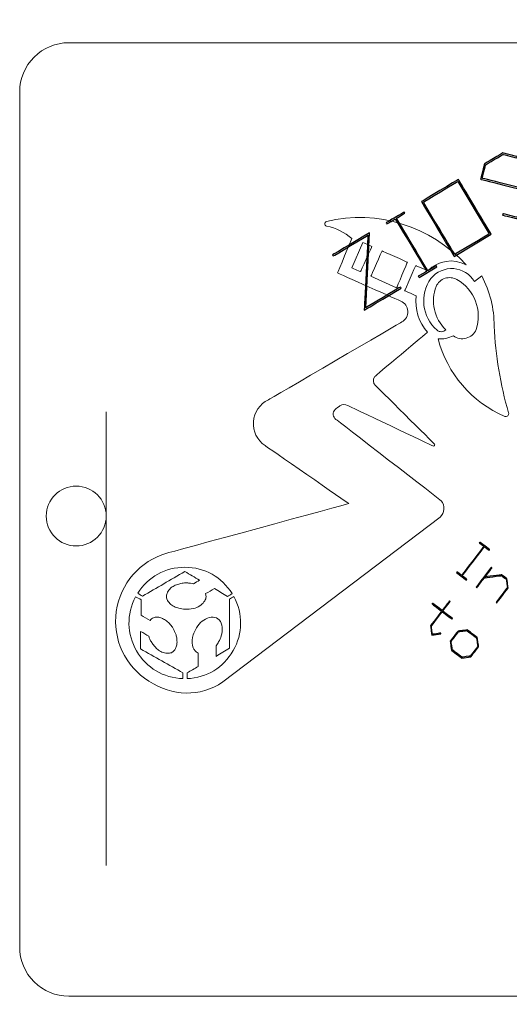
# Model space of a CAD drawing. Units: millimetres. Extents: x -219 to 263, y -207 to 96.
# Drawn here: x -219 to -120, y -104 to 96 of the extents above; entities that cross this region are included whole.
import ezdxf

# ---------------------------------------------------------------- set-up
doc = ezdxf.new("R2010")
doc.units = ezdxf.units.MM
doc.header["$MEASUREMENT"] = 0
doc.layers.add('Cut', color=7, linetype='Continuous')

msp = doc.modelspace()

# ---------------------------------------------------------------- linework, layer by layer
at = {"layer": 'Cut', "color": 1, "lineweight": 9}
for points, knots in [([(-201.771, -4.9883), (-201.771, -1.6194), (-204.502, 1.1117), (-207.871, 1.1117), (-207.871, 1.1117), (-211.2399, 1.1117), (-213.971, -1.6194), (-213.971, -4.9883), (-213.971, -4.9883), (-213.971, -8.3573), (-211.2399, -11.0883), (-207.871, -11.0883), (-207.871, -11.0883), (-204.5021, -11.0884), (-201.771, -8.3573), (-201.771, -4.9884), (-201.771, 96.0786), (-201.771, -207.1223), (-201.771, -4.9883)], [0, 0, 0, 0, 0.2, 0.2, 0.2, 0.20000001, 0.4, 0.4, 0.4, 0.40000001, 0.6, 0.6, 0.6, 0.60000001, 1, 1, 1, 1.0001, 1.0001, 1.0001, 1.0001]), ([(253.1424, 91.3885), (253.1424, 91.3885), (-209.3704, 91.3885), (-209.3704, 91.3885), (-209.3704, 91.3885), (-212.0242, 91.3868), (-214.5687, 90.331), (-216.4441, 88.4533), (-216.4441, 88.4533), (-218.3194, 86.5755), (-219.3721, 84.0424), (-219.3704, 81.3885), (-219.3704, 81.3885), (-219.3704, 81.3885), (-219.3704, -92.7686), (-219.3704, -92.7686), (-219.3704, -92.7686), (-219.3687, -95.4224), (-218.3129, -97.9669), (-216.4351, -99.8423), (-216.4351, -99.8423), (-214.5574, -101.7176), (-212.0242, -102.7702), (-209.3704, -102.7686), (-209.3704, -102.7686), (-209.3704, -102.7686), (253.1424, -102.7686), (253.1424, -102.7686), (253.1424, -102.7686), (255.7963, -102.7669), (258.3408, -101.7111), (260.2161, -99.8333), (260.2161, -99.8333), (262.0915, -97.9556), (263.1441, -95.4224), (263.1424, -92.7686), (263.1424, -92.7686), (263.1424, -92.7686), (263.1424, 81.3885), (263.1424, 81.3885), (263.1424, 81.3885), (263.1408, 84.0424), (262.0849, 86.5868), (260.2072, 88.4622), (260.2072, 88.4622), (258.3295, 90.3376), (255.7963, 91.3902), (253.1424, 91.3885)], [0, 0, 0, 0, 0.07692308, 0.07692308, 0.07692308, 0.07692309, 0.15384615, 0.15384615, 0.15384615, 0.15384616, 0.23076923, 0.23076923, 0.23076923, 0.23076924, 0.30769231, 0.30769231, 0.30769231, 0.30769232, 0.38461538, 0.38461538, 0.38461538, 0.38461539, 0.46153846, 0.46153846, 0.46153846, 0.46153847, 0.53846154, 0.53846154, 0.53846154, 0.53846155, 0.61538462, 0.61538462, 0.61538462, 0.61538463, 0.69230769, 0.69230769, 0.69230769, 0.6923077, 0.76923077, 0.76923077, 0.76923077, 0.76923078, 0.84615385, 0.84615385, 0.84615385, 0.84615386, 1, 1, 1, 1]), ([(-178.0393, -38.7726), (-178.0393, -38.7726), (-133.809, -5.2264), (-133.809, -5.2264), (-133.809, -5.2264), (-132.844, -4.3473), (-132.7443, -2.8649), (-133.5855, -1.8667), (-133.5855, -1.8667), (-133.5855, -1.8667), (-154.9854, 14.6947), (-154.9854, 14.6947), (-154.9854, 14.6947), (-155.2996, 14.9167), (-155.5018, 15.2642), (-155.5397, 15.647), (-155.5397, 15.647), (-155.5777, 16.0298), (-155.4459, 16.4118), (-155.1814, 16.6911), (-155.1814, 16.6911), (-155.1814, 16.6911), (-154.198, 17.465), (-154.198, 17.465), (-154.198, 17.465), (-153.7156, 17.754), (-153.1202, 17.7829), (-152.6119, 17.5424), (-152.6119, 17.5424), (-152.6119, 17.5424), (-135.2717, 9.3072), (-135.2717, 9.3072), (-135.2717, 9.3072), (-135.1963, 9.2577), (-135.1, 9.2524), (-135.0196, 9.2934), (-135.0196, 9.2934), (-134.9391, 9.3344), (-134.8869, 9.4154), (-134.8826, 9.5056), (-134.8826, 9.5056), (-134.8784, 9.5958), (-134.9196, 9.6792), (-134.9958, 9.7276), (-134.9958, 9.7276), (-134.9958, 9.7276), (-146.9611, 21.6033), (-146.9611, 21.6033), (-146.9611, 21.6033), (-147.4586, 22.0867), (-147.5152, 22.8669), (-147.0938, 23.4179), (-147.0938, 23.4179), (-147.0938, 23.4179), (-136.3637, 32.4236), (-136.3637, 32.4236), (-136.3637, 32.4236), (-138.1752, 34.4389), (-139.0051, 37.1531), (-138.6323, 39.8371), (-138.6323, 39.8371), (-138.6323, 39.8371), (-141.009, 40.8813), (-141.009, 40.8813), (-141.009, 40.8813), (-141.009, 40.8813), (-138.7574, 45.9954), (-138.7574, 45.9954), (-138.7574, 45.9954), (-138.7574, 45.9954), (-136.2637, 44.9559), (-136.2637, 44.9559), (-136.2637, 44.9559), (-134.2452, 47.0715), (-131.0497, 47.5578), (-128.4905, 46.1431), (-128.4905, 46.1431), (-128.4905, 46.1431), (-128.4905, 46.1431), (-128.4905, 46.1431), (-128.4905, 46.1431), (-135.6459, 54.0735), (-146.5476, 57.4672), (-156.9371, 54.9874), (-156.9371, 54.9874), (-157.1549, 54.931), (-157.3024, 54.7281), (-157.2888, 54.5035), (-157.2888, 54.5035), (-157.2751, 54.2788), (-157.1191, 54.0974), (-156.896, 54.0677), (-156.896, 54.0677), (-154.9933, 53.6696), (-153.227, 52.7807), (-151.7733, 51.4902), (-151.7733, 51.4902), (-151.7733, 51.4902), (-154.6666, 44.5025), (-154.6666, 44.5025), (-154.6666, 44.5025), (-154.6666, 44.5025), (-141.7847, 38.7723), (-141.7847, 38.7723), (-141.7847, 38.7723), (-140.9676, 38.4112), (-140.4214, 37.6229), (-140.3703, 36.7309), (-140.3703, 36.7309), (-140.3192, 35.8389), (-140.7817, 34.9876), (-141.5523, 34.5356), (-141.5523, 34.5356), (-141.5523, 34.5356), (-168.7494, 18.6683), (-168.7494, 18.6683), (-168.7494, 18.6683), (-170.4993, 17.8413), (-171.6669, 16.1345), (-171.8035, 14.2038), (-171.8035, 14.2038), (-171.94, 12.2731), (-171.042, 10.4308), (-169.4258, 9.3658), (-169.4258, 9.3658), (-169.4258, 9.3658), (-152.4001, -2.4584), (-152.4001, -2.4584), (-152.4001, -2.4584), (-152.4001, -2.4584), (-189.3993, -12.5476), (-189.3993, -12.5476), (-189.3993, -12.5476), (-194.8735, -14.1138), (-198.9123, -18.7562), (-199.706, -24.3944), (-199.706, -24.3944), (-200.4996, -30.0326), (-197.8993, -35.6096), (-193.0703, -38.6262), (-193.0703, -38.6262), (-188.2413, -41.6427), (-182.758, -41.9589), (-178.0393, -38.7726)], [0, 0, 0, 0, 0.02702703, 0.02702703, 0.02702703, 0.02702704, 0.05405405, 0.05405405, 0.05405405, 0.05405406, 0.08108108, 0.08108108, 0.08108108, 0.08108109, 0.10810811, 0.10810811, 0.10810811, 0.10810812, 0.13513514, 0.13513514, 0.13513514, 0.13513515, 0.16216216, 0.16216216, 0.16216216, 0.16216217, 0.18918919, 0.18918919, 0.18918919, 0.1891892, 0.21621622, 0.21621622, 0.21621622, 0.21621623, 0.24324324, 0.24324324, 0.24324324, 0.24324325, 0.27027027, 0.27027027, 0.27027027, 0.27027028, 0.2972973, 0.2972973, 0.2972973, 0.29729731, 0.32432432, 0.32432432, 0.32432432, 0.32432433, 0.35135135, 0.35135135, 0.35135135, 0.35135136, 0.37837838, 0.37837838, 0.37837838, 0.37837839, 0.40540541, 0.40540541, 0.40540541, 0.40540542, 0.43243243, 0.43243243, 0.43243243, 0.43243244, 0.45945946, 0.45945946, 0.45945946, 0.45945947, 0.48648649, 0.48648649, 0.48648649, 0.4864865, 0.51351351, 0.51351351, 0.51351351, 0.51351352, 0.54054054, 0.54054054, 0.54054054, 0.54054055, 0.56756757, 0.56756757, 0.56756757, 0.56756758, 0.59459459, 0.59459459, 0.59459459, 0.5945946, 0.62162162, 0.62162162, 0.62162162, 0.62162163, 0.64864865, 0.64864865, 0.64864865, 0.64864866, 0.67567568, 0.67567568, 0.67567568, 0.67567569, 0.7027027, 0.7027027, 0.7027027, 0.70270271, 0.72972973, 0.72972973, 0.72972973, 0.72972974, 0.75675676, 0.75675676, 0.75675676, 0.75675677, 0.78378378, 0.78378378, 0.78378378, 0.78378379, 0.81081081, 0.81081081, 0.81081081, 0.81081082, 0.83783784, 0.83783784, 0.83783784, 0.83783785, 0.86486486, 0.86486486, 0.86486486, 0.86486487, 0.89189189, 0.89189189, 0.89189189, 0.8918919, 0.91891892, 0.91891892, 0.91891892, 0.91891893, 0.94594595, 0.94594595, 0.94594595, 0.94594596, 1, 1, 1, 1]), ([(-149.4908, 50.7371), (-149.4908, 50.7371), (-151.7778, 45.5357), (-151.7778, 45.5357), (-151.7778, 45.5357), (-151.7778, 45.5357), (-149.9866, 44.7742), (-149.9866, 44.7742), (-149.9866, 44.7742), (-149.9866, 44.7742), (-147.6802, 49.8941), (-147.6802, 49.8941), (-147.6802, 49.8941), (-147.6802, 49.8941), (-149.4908, 50.7371), (-149.4908, 50.7371)], [0, 0, 0, 0, 0.2, 0.2, 0.2, 0.20000001, 0.4, 0.4, 0.4, 0.40000001, 0.6, 0.6, 0.6, 0.60000001, 1, 1, 1, 1]), ([(-147.8805, 43.8233), (-147.8805, 43.8233), (-142.6483, 41.4489), (-142.6483, 41.4489), (-142.6483, 41.4489), (-142.6483, 41.4489), (-140.4549, 46.7039), (-140.4549, 46.7039), (-140.4549, 46.7039), (-140.4549, 46.7039), (-145.6038, 48.982), (-145.6038, 48.982), (-145.6038, 48.982), (-145.6038, 48.982), (-147.8805, 43.8233), (-147.8805, 43.8233)], [0, 0, 0, 0, 0.2, 0.2, 0.2, 0.20000001, 0.4, 0.4, 0.4, 0.40000001, 0.6, 0.6, 0.6, 0.60000001, 1, 1, 1, 1]), ([(-125.3195, 43.9103), (-125.3195, 43.9103), (-126.7899, 42.7947), (-126.7899, 42.7947), (-126.7899, 42.7947), (-127.7061, 44.2898), (-129.2812, 45.2555), (-131.0294, 45.3923), (-131.0294, 45.3923), (-132.8046, 45.5084), (-134.5263, 44.7657), (-135.6588, 43.3937), (-135.6588, 43.3937), (-138.0322, 40.0931), (-137.4995, 35.532), (-134.4228, 32.8747), (-134.4228, 32.8747), (-134.1804, 32.648), (-133.8576, 32.5274), (-133.526, 32.5396), (-133.526, 32.5396), (-133.1943, 32.5518), (-132.8823, 32.6946), (-132.6572, 32.9385), (-132.6572, 32.9385), (-135.0106, 35.2318), (-135.7723, 38.7096), (-134.5971, 41.7783), (-134.5971, 41.7783), (-134.2548, 42.5559), (-133.5971, 43.1507), (-132.789, 43.4132), (-132.789, 43.4132), (-131.9809, 43.6757), (-131.0951, 43.5786), (-130.3611, 43.1505), (-130.3611, 43.1505), (-126.8033, 41.1259), (-125.1645, 36.8697), (-126.4379, 32.9792), (-126.4379, 32.9792), (-126.8054, 32.1145), (-127.5496, 31.4664), (-128.4566, 31.2211), (-128.4566, 31.2211), (-129.3636, 30.9758), (-130.338, 31.1642), (-131.0912, 31.7258), (-131.0912, 31.7258), (-132.0541, 31.2341), (-133.1328, 31.0127), (-134.2115, 31.0853), (-134.2115, 31.0853), (-132.3497, 24.0175), (-127.3531, 18.1981), (-120.6459, 15.2939), (-120.6459, 15.2939), (-120.4287, 15.2078), (-120.1812, 15.2561), (-120.0123, 15.4176), (-120.0123, 15.4176), (-119.8435, 15.5791), (-119.7831, 15.8208), (-119.8595, 16.0416), (-119.8595, 16.0416), (-121.5347, 21.7903), (-122.521, 27.719), (-122.7974, 33.7004), (-122.7974, 33.7004), (-122.7706, 37.2617), (-123.6373, 40.7713), (-125.3195, 43.9103), (-125.3195, 43.9103), (-125.3195, 43.9103), (-125.3195, 43.9103), (-125.3195, 43.9103)], [0, 0, 0, 0, 0.05, 0.05, 0.05, 0.05000001, 0.1, 0.1, 0.1, 0.10000001, 0.15, 0.15, 0.15, 0.15000001, 0.2, 0.2, 0.2, 0.20000001, 0.25, 0.25, 0.25, 0.25000001, 0.3, 0.3, 0.3, 0.30000001, 0.35, 0.35, 0.35, 0.35000001, 0.4, 0.4, 0.4, 0.40000001, 0.45, 0.45, 0.45, 0.45000001, 0.5, 0.5, 0.5, 0.50000001, 0.55, 0.55, 0.55, 0.55000001, 0.6, 0.6, 0.6, 0.60000001, 0.65, 0.65, 0.65, 0.65000001, 0.7, 0.7, 0.7, 0.70000001, 0.75, 0.75, 0.75, 0.75000001, 0.8, 0.8, 0.8, 0.80000001, 0.85, 0.85, 0.85, 0.85000001, 0.9, 0.9, 0.9, 0.90000001, 1, 1, 1, 1]), ([(-181.5232, -20.7911), (-180.9232, -20.4436), (-180.3233, -20.096), (-179.7234, -19.7484), (-179.7234, -19.7484), (-178.8413, -20.293), (-177.9591, -20.8375), (-177.077, -21.3821), (-177.077, -21.3821), (-176.7609, -21.1846), (-176.4448, -20.9871), (-176.1287, -20.7896), (-176.1287, -20.7896), (-178.2353, -17.3916), (-181.7251, -15.441), (-185.723, -15.4268), (-185.723, -15.4268), (-189.721, -15.4125), (-193.2246, -17.3383), (-195.3553, -20.7211), (-195.3553, -20.7211), (-195.0296, -20.9115), (-194.7039, -21.1018), (-194.3781, -21.2922), (-194.3781, -21.2922), (-191.5008, -19.6259), (-188.6235, -17.9596), (-185.7462, -16.2934), (-185.7462, -16.2934), (-184.7451, -16.8798), (-183.7439, -17.4662), (-182.7428, -18.0525), (-182.7428, -18.0525), (-183.1543, -18.2893), (-183.5657, -18.5261), (-183.9772, -18.7629), (-183.9772, -18.7629), (-184.1853, -18.7325), (-184.3934, -18.7021), (-184.6021, -18.6744), (-184.6021, -18.6744), (-184.857, -18.6406), (-185.1127, -18.6108), (-185.3697, -18.6031), (-185.3697, -18.6031), (-185.6863, -18.5937), (-186.0051, -18.618), (-186.3166, -18.6745), (-186.3166, -18.6745), (-186.6249, -18.7303), (-186.9262, -18.8178), (-187.2248, -18.9157), (-187.2248, -18.9157), (-187.5442, -19.0205), (-187.8605, -19.1374), (-188.1519, -19.3043), (-188.1519, -19.3043), (-188.4071, -19.4505), (-188.6431, -19.6351), (-188.8401, -19.8534), (-188.8401, -19.8534), (-189.0749, -20.1135), (-189.2542, -20.4213), (-189.3752, -20.756), (-189.3752, -20.756), (-189.4585, -20.9864), (-189.5143, -21.2296), (-189.4979, -21.4679), (-189.4979, -21.4679), (-189.4806, -21.7194), (-189.3832, -21.9656), (-189.2569, -22.191), (-189.2569, -22.191), (-189.089, -22.4907), (-188.8701, -22.7536), (-188.6138, -22.9744), (-188.6138, -22.9744), (-188.3424, -23.2083), (-188.029, -23.395), (-187.6991, -23.5366), (-187.6991, -23.5366), (-187.3791, -23.6739), (-187.0436, -23.7689), (-186.7031, -23.8401), (-186.7031, -23.8401), (-186.2446, -23.936), (-185.777, -23.9889), (-185.3087, -23.9851), (-185.3087, -23.9851), (-184.7545, -23.9806), (-184.1995, -23.8966), (-183.6706, -23.7216), (-183.6706, -23.7216), (-183.2294, -23.5756), (-182.8065, -23.3661), (-182.4436, -23.0814), (-182.4436, -23.0814), (-182.1496, -22.8508), (-181.895, -22.5707), (-181.7004, -22.242), (-181.7004, -22.242), (-181.5513, -21.9901), (-181.4375, -21.7096), (-181.426, -21.4278), (-181.426, -21.4278), (-181.4174, -21.2161), (-181.4667, -21.0037), (-181.5232, -20.7911)], [0, 0, 0, 0, 0.03571429, 0.03571429, 0.03571429, 0.0357143, 0.07142857, 0.07142857, 0.07142857, 0.07142858, 0.10714286, 0.10714286, 0.10714286, 0.10714287, 0.14285714, 0.14285714, 0.14285714, 0.14285715, 0.17857143, 0.17857143, 0.17857143, 0.17857144, 0.21428571, 0.21428571, 0.21428571, 0.21428572, 0.25, 0.25, 0.25, 0.25000001, 0.28571429, 0.28571429, 0.28571429, 0.2857143, 0.32142857, 0.32142857, 0.32142857, 0.32142858, 0.35714286, 0.35714286, 0.35714286, 0.35714287, 0.39285714, 0.39285714, 0.39285714, 0.39285715, 0.42857143, 0.42857143, 0.42857143, 0.42857144, 0.46428571, 0.46428571, 0.46428571, 0.46428572, 0.5, 0.5, 0.5, 0.50000001, 0.53571429, 0.53571429, 0.53571429, 0.5357143, 0.57142857, 0.57142857, 0.57142857, 0.57142858, 0.60714286, 0.60714286, 0.60714286, 0.60714287, 0.64285714, 0.64285714, 0.64285714, 0.64285715, 0.67857143, 0.67857143, 0.67857143, 0.67857144, 0.71428571, 0.71428571, 0.71428571, 0.71428572, 0.75, 0.75, 0.75, 0.75000001, 0.78571429, 0.78571429, 0.78571429, 0.7857143, 0.82142857, 0.82142857, 0.82142857, 0.82142858, 0.85714286, 0.85714286, 0.85714286, 0.85714287, 0.89285714, 0.89285714, 0.89285714, 0.89285715, 0.92857143, 0.92857143, 0.92857143, 0.92857144, 1, 1, 1, 1]), ([(-186.1296, -38.0928), (-190.1281, -37.9636), (-193.562, -35.911), (-195.5693, -32.4504), (-195.5693, -32.4504), (-197.5765, -28.9899), (-197.6532, -24.99), (-195.7801, -21.455), (-195.7801, -21.455), (-195.4086, -21.644), (-195.0371, -21.833), (-194.6656, -22.0219), (-194.6656, -22.0219), (-194.6656, -23.0696), (-194.6656, -24.1173), (-194.6656, -25.165), (-194.6656, -25.165), (-194.0584, -25.5237), (-193.4512, -25.8823), (-192.844, -26.241), (-192.844, -26.241), (-192.7482, -26.1232), (-192.6524, -26.0054), (-192.5361, -25.912), (-192.5361, -25.912), (-192.4248, -25.8225), (-192.2947, -25.7554), (-192.1596, -25.7016), (-192.1596, -25.7016), (-191.9398, -25.614), (-191.7068, -25.5616), (-191.473, -25.5569), (-191.473, -25.5569), (-191.2012, -25.5516), (-190.9284, -25.6107), (-190.6702, -25.7016), (-190.6702, -25.7016), (-190.4013, -25.7963), (-190.1482, -25.9253), (-189.9058, -26.0725), (-189.9058, -26.0725), (-189.6136, -26.2499), (-189.3368, -26.4536), (-189.0852, -26.685), (-189.0852, -26.685), (-188.8249, -26.9244), (-188.5915, -27.1935), (-188.3883, -27.4829), (-188.3883, -27.4829), (-188.2675, -27.655), (-188.1573, -27.8342), (-188.0568, -28.0185), (-188.0568, -28.0185), (-187.9487, -28.2168), (-187.8518, -28.4209), (-187.761, -28.6281), (-187.761, -28.6281), (-187.6776, -28.8184), (-187.5994, -29.0114), (-187.5397, -29.2098), (-187.5397, -29.2098), (-187.4645, -29.46), (-187.4188, -29.7191), (-187.388, -29.9797), (-187.388, -29.9797), (-187.3527, -30.2785), (-187.3369, -30.5793), (-187.3599, -30.8788), (-187.3599, -30.8788), (-187.3788, -31.1249), (-187.4239, -31.3701), (-187.5006, -31.6048), (-187.5006, -31.6048), (-187.5755, -31.8337), (-187.6805, -32.0526), (-187.821, -32.251), (-187.821, -32.251), (-187.9581, -32.4446), (-188.129, -32.6187), (-188.3325, -32.7343), (-188.3325, -32.7343), (-188.5415, -32.8531), (-188.7849, -32.9101), (-189.0284, -32.9313), (-189.0284, -32.9313), (-189.4219, -32.9655), (-189.8156, -32.9062), (-190.1877, -32.7819), (-190.1877, -32.7819), (-190.519, -32.6713), (-190.8331, -32.5091), (-191.1104, -32.3006), (-191.1104, -32.3006), (-191.3413, -32.127), (-191.5467, -31.9213), (-191.7432, -31.7083), (-191.7432, -31.7083), (-191.9302, -31.5057), (-192.1092, -31.2965), (-192.2714, -31.0754), (-192.2714, -31.0754), (-192.4329, -30.8551), (-192.5778, -30.623), (-192.7159, -30.3848), (-192.7159, -30.3848), (-192.8296, -30.1889), (-192.9387, -29.9889), (-193.0079, -29.7756), (-193.0079, -29.7756), (-193.0398, -29.6776), (-193.0632, -29.5767), (-193.0836, -29.4749), (-193.0836, -29.4749), (-193.6403, -29.1403), (-194.197, -28.8057), (-194.7538, -28.4711), (-194.7538, -28.4711), (-194.7538, -29.6638), (-194.7538, -30.8565), (-194.7538, -32.0493), (-194.7538, -32.0493), (-191.879, -33.6753), (-189.0043, -35.3013), (-186.1296, -36.9273), (-186.1296, -36.9273), (-186.1296, -37.3158), (-186.1296, -37.7043), (-186.1296, -38.0928)], [0, 0, 0, 0, 0.03030303, 0.03030303, 0.03030303, 0.03030304, 0.06060606, 0.06060606, 0.06060606, 0.06060607, 0.09090909, 0.09090909, 0.09090909, 0.0909091, 0.12121212, 0.12121212, 0.12121212, 0.12121213, 0.15151515, 0.15151515, 0.15151515, 0.15151516, 0.18181818, 0.18181818, 0.18181818, 0.18181819, 0.21212121, 0.21212121, 0.21212121, 0.21212122, 0.24242424, 0.24242424, 0.24242424, 0.24242425, 0.27272727, 0.27272727, 0.27272727, 0.27272728, 0.3030303, 0.3030303, 0.3030303, 0.30303031, 0.33333333, 0.33333333, 0.33333333, 0.33333334, 0.36363636, 0.36363636, 0.36363636, 0.36363637, 0.39393939, 0.39393939, 0.39393939, 0.3939394, 0.42424242, 0.42424242, 0.42424242, 0.42424243, 0.45454545, 0.45454545, 0.45454545, 0.45454546, 0.48484848, 0.48484848, 0.48484848, 0.48484849, 0.51515152, 0.51515152, 0.51515152, 0.51515153, 0.54545455, 0.54545455, 0.54545455, 0.54545456, 0.57575758, 0.57575758, 0.57575758, 0.57575759, 0.60606061, 0.60606061, 0.60606061, 0.60606062, 0.63636364, 0.63636364, 0.63636364, 0.63636365, 0.66666667, 0.66666667, 0.66666667, 0.66666668, 0.6969697, 0.6969697, 0.6969697, 0.69696971, 0.72727273, 0.72727273, 0.72727273, 0.72727274, 0.75757576, 0.75757576, 0.75757576, 0.75757577, 0.78787879, 0.78787879, 0.78787879, 0.7878788, 0.81818182, 0.81818182, 0.81818182, 0.81818183, 0.84848485, 0.84848485, 0.84848485, 0.84848486, 0.87878788, 0.87878788, 0.87878788, 0.87878789, 0.90909091, 0.90909091, 0.90909091, 0.90909092, 0.93939394, 0.93939394, 0.93939394, 0.93939395, 1, 1, 1, 1]), ([(-183.0301, -32.8904), (-183.0301, -33.7987), (-183.0301, -34.7071), (-183.0301, -35.6154), (-183.0301, -35.6154), (-183.7908, -36.0534), (-184.5516, -36.4914), (-185.3124, -36.9295), (-185.3124, -36.9295), (-185.3124, -37.3162), (-185.3124, -37.703), (-185.3124, -38.0897), (-185.3124, -38.0897), (-181.3176, -37.9307), (-177.9009, -35.8549), (-175.9187, -32.383), (-175.9187, -32.383), (-173.9366, -28.911), (-173.8862, -24.9135), (-175.7801, -21.3926), (-175.7801, -21.3926), (-176.0764, -21.5762), (-176.3728, -21.7598), (-176.6692, -21.9434), (-176.6692, -21.9434), (-176.6577, -25.2566), (-176.6462, -28.5698), (-176.6348, -31.883), (-176.6348, -31.883), (-177.5524, -32.4424), (-178.4701, -33.0017), (-179.3877, -33.5611), (-179.3877, -33.5611), (-179.3877, -32.8419), (-179.3877, -32.1227), (-179.3877, -31.4035), (-179.3877, -31.4035), (-179.213, -31.1471), (-179.0382, -30.8906), (-178.8828, -30.6216), (-178.8828, -30.6216), (-178.6598, -30.2359), (-178.4765, -29.8244), (-178.3477, -29.3988), (-178.3477, -29.3988), (-178.1756, -28.8303), (-178.1006, -28.2366), (-178.1599, -27.6261), (-178.1599, -27.6261), (-178.2137, -27.0726), (-178.3777, -26.5054), (-178.7561, -26.1238), (-178.7561, -26.1238), (-179.0714, -25.8059), (-179.5355, -25.6168), (-179.9901, -25.5844), (-179.9901, -25.5844), (-180.5298, -25.546), (-181.0562, -25.7283), (-181.5391, -25.9796), (-181.5391, -25.9796), (-182.0388, -26.2397), (-182.4919, -26.5737), (-182.85, -26.9883), (-182.85, -26.9883), (-183.25, -27.4515), (-183.5315, -28.0154), (-183.7883, -28.5803), (-183.7883, -28.5803), (-183.9608, -28.9597), (-184.1222, -29.3395), (-184.2148, -29.7459), (-184.2148, -29.7459), (-184.3723, -30.4367), (-184.3311, -31.2041), (-184.0395, -31.8489), (-184.0395, -31.8489), (-183.9528, -32.0408), (-183.8438, -32.2218), (-183.7091, -32.3829), (-183.7091, -32.3829), (-183.6244, -32.4842), (-183.5295, -32.5776), (-183.4245, -32.6565), (-183.4245, -32.6565), (-183.3025, -32.7482), (-183.1669, -32.8202), (-183.0301, -32.8904)], [0, 0, 0, 0, 0.04347826, 0.04347826, 0.04347826, 0.04347827, 0.08695652, 0.08695652, 0.08695652, 0.08695653, 0.13043478, 0.13043478, 0.13043478, 0.13043479, 0.17391304, 0.17391304, 0.17391304, 0.17391305, 0.2173913, 0.2173913, 0.2173913, 0.21739131, 0.26086957, 0.26086957, 0.26086957, 0.26086958, 0.30434783, 0.30434783, 0.30434783, 0.30434784, 0.34782609, 0.34782609, 0.34782609, 0.3478261, 0.39130435, 0.39130435, 0.39130435, 0.39130436, 0.43478261, 0.43478261, 0.43478261, 0.43478262, 0.47826087, 0.47826087, 0.47826087, 0.47826088, 0.52173913, 0.52173913, 0.52173913, 0.52173914, 0.56521739, 0.56521739, 0.56521739, 0.5652174, 0.60869565, 0.60869565, 0.60869565, 0.60869566, 0.65217391, 0.65217391, 0.65217391, 0.65217392, 0.69565217, 0.69565217, 0.69565217, 0.69565218, 0.73913043, 0.73913043, 0.73913043, 0.73913044, 0.7826087, 0.7826087, 0.7826087, 0.78260871, 0.82608696, 0.82608696, 0.82608696, 0.82608697, 0.86956522, 0.86956522, 0.86956522, 0.86956523, 0.91304348, 0.91304348, 0.91304348, 0.91304349, 1, 1, 1, 1])]:
    msp.add_open_spline(points, degree=3, knots=knots, dxfattribs=at)
at = {"layer": 'Cut'}
for points, knots in [([(-113.5825, 60.8825), (-113.5825, 60.8825), (-114.3675, 57.7894), (-114.3675, 57.7894), (-114.3675, 57.7894), (-114.3675, 57.7894), (-118.098, 55.5559), (-118.098, 55.5559), (-118.098, 55.5559), (-118.098, 55.5559), (-121.0664, 56.2817), (-121.0664, 56.2817), (-121.0664, 56.2817), (-121.0664, 56.2817), (-120.9954, 56.5645), (-120.9954, 56.5645), (-120.9954, 56.5645), (-120.9954, 56.5645), (-118.1518, 55.8464), (-118.1518, 55.8464), (-118.1518, 55.8464), (-118.1518, 55.8464), (-114.6058, 57.9695), (-114.6058, 57.9695), (-114.6058, 57.9695), (-114.6058, 57.9695), (-113.9162, 60.6827), (-113.9162, 60.6827), (-113.9162, 60.6827), (-113.9162, 60.6827), (-125.5517, 63.6012), (-125.5517, 63.6012), (-125.5517, 63.6012), (-125.5517, 63.6012), (-124.7712, 66.702), (-124.7712, 66.702), (-124.7712, 66.702), (-124.7712, 66.702), (-121.0407, 68.9354), (-121.0407, 68.9354), (-121.0407, 68.9354), (-121.0407, 68.9354), (-118.0728, 68.199), (-118.0728, 68.199), (-118.0728, 68.199), (-118.0728, 68.199), (-118.1463, 67.9146), (-118.1463, 67.9146), (-118.1463, 67.9146), (-118.1463, 67.9146), (-120.9944, 68.6403), (-120.9944, 68.6403), (-120.9944, 68.6403), (-120.9944, 68.6403), (-124.5405, 66.5173), (-124.5405, 66.5173), (-124.5405, 66.5173), (-124.5405, 66.5173), (-125.218, 63.801), (-125.218, 63.801), (-125.218, 63.801), (-125.218, 63.801), (-113.5825, 60.8825), (-113.5825, 60.8825)], [0, 0, 0, 0, 0.05882353, 0.05882353, 0.05882353, 0.05882354, 0.11764706, 0.11764706, 0.11764706, 0.11764707, 0.17647059, 0.17647059, 0.17647059, 0.1764706, 0.23529412, 0.23529412, 0.23529412, 0.23529413, 0.29411765, 0.29411765, 0.29411765, 0.29411766, 0.35294118, 0.35294118, 0.35294118, 0.35294119, 0.41176471, 0.41176471, 0.41176471, 0.41176472, 0.47058824, 0.47058824, 0.47058824, 0.47058825, 0.52941176, 0.52941176, 0.52941176, 0.52941177, 0.58823529, 0.58823529, 0.58823529, 0.5882353, 0.64705882, 0.64705882, 0.64705882, 0.64705883, 0.70588235, 0.70588235, 0.70588235, 0.70588236, 0.76470588, 0.76470588, 0.76470588, 0.76470589, 0.82352941, 0.82352941, 0.82352941, 0.82352942, 0.88235294, 0.88235294, 0.88235294, 0.88235295, 1, 1, 1, 1]), ([(-123.393, 52.3858), (-123.393, 52.3858), (-130.9147, 47.8825), (-130.9147, 47.8825), (-130.9147, 47.8825), (-130.9147, 47.8825), (-137.5879, 59.0286), (-137.5879, 59.0286), (-137.5879, 59.0286), (-137.5879, 59.0286), (-130.0662, 63.5319), (-130.0662, 63.5319), (-130.0662, 63.5319), (-130.0662, 63.5319), (-123.393, 52.3858), (-123.393, 52.3858)], [0, 0, 0, 0, 0.2, 0.2, 0.2, 0.20000001, 0.4, 0.4, 0.4, 0.40000001, 0.6, 0.6, 0.6, 0.60000001, 1, 1, 1, 1]), ([(-123.7748, 52.473), (-123.7748, 52.473), (-130.1665, 63.1489), (-130.1665, 63.1489), (-130.1665, 63.1489), (-130.1665, 63.1489), (-137.2004, 58.9377), (-137.2004, 58.9377), (-137.2004, 58.9377), (-137.2004, 58.9377), (-130.8088, 48.2618), (-130.8088, 48.2618), (-130.8088, 48.2618), (-130.8088, 48.2618), (-123.7748, 52.473), (-123.7748, 52.473)], [0, 0, 0, 0, 0.2, 0.2, 0.2, 0.20000001, 0.4, 0.4, 0.4, 0.40000001, 0.6, 0.6, 0.6, 0.60000001, 1, 1, 1, 1]), ([(-134.4405, 45.7716), (-134.4405, 45.7716), (-138.0825, 43.5911), (-138.0825, 43.5911), (-138.0825, 43.5911), (-138.0825, 43.5911), (-138.2248, 43.8287), (-138.2248, 43.8287), (-138.2248, 43.8287), (-138.2248, 43.8287), (-136.5212, 44.8486), (-136.5212, 44.8486), (-136.5212, 44.8486), (-136.5212, 44.8486), (-142.9099, 55.5194), (-142.9099, 55.5194), (-142.9099, 55.5194), (-142.9099, 55.5194), (-144.6134, 54.4995), (-144.6134, 54.4995), (-144.6134, 54.4995), (-144.6134, 54.4995), (-144.7557, 54.7372), (-144.7557, 54.7372), (-144.7557, 54.7372), (-144.7557, 54.7372), (-141.1137, 56.9177), (-141.1137, 56.9177), (-141.1137, 56.9177), (-141.1137, 56.9177), (-140.9714, 56.68), (-140.9714, 56.68), (-140.9714, 56.68), (-140.9714, 56.68), (-142.6748, 55.6602), (-142.6748, 55.6602), (-142.6748, 55.6602), (-142.6748, 55.6602), (-136.2862, 44.9894), (-136.2862, 44.9894), (-136.2862, 44.9894), (-136.2862, 44.9894), (-134.5827, 46.0092), (-134.5827, 46.0092), (-134.5827, 46.0092), (-134.5827, 46.0092), (-134.4405, 45.7716), (-134.4405, 45.7716)], [0, 0, 0, 0, 0.07692308, 0.07692308, 0.07692308, 0.07692309, 0.15384615, 0.15384615, 0.15384615, 0.15384616, 0.23076923, 0.23076923, 0.23076923, 0.23076924, 0.30769231, 0.30769231, 0.30769231, 0.30769232, 0.38461538, 0.38461538, 0.38461538, 0.38461539, 0.46153846, 0.46153846, 0.46153846, 0.46153847, 0.53846154, 0.53846154, 0.53846154, 0.53846155, 0.61538462, 0.61538462, 0.61538462, 0.61538463, 0.69230769, 0.69230769, 0.69230769, 0.6923077, 0.76923077, 0.76923077, 0.76923077, 0.76923078, 0.84615385, 0.84615385, 0.84615385, 0.84615386, 1, 1, 1, 1]), ([(-148.1703, 52.6929), (-148.1703, 52.6929), (-148.9159, 37.4279), (-148.9159, 37.4279), (-148.9159, 37.4279), (-148.9159, 37.4279), (-141.8668, 41.6482), (-141.8668, 41.6482), (-141.8668, 41.6482), (-141.8668, 41.6482), (-141.7246, 41.4106), (-141.7246, 41.4106), (-141.7246, 41.4106), (-141.7246, 41.4106), (-149.2336, 36.915), (-149.2336, 36.915), (-149.2336, 36.915), (-149.2336, 36.915), (-148.4854, 52.1814), (-148.4854, 52.1814), (-148.4854, 52.1814), (-148.4854, 52.1814), (-155.5345, 47.9611), (-155.5345, 47.9611), (-155.5345, 47.9611), (-155.5345, 47.9611), (-155.6768, 48.1987), (-155.6768, 48.1987), (-155.6768, 48.1987), (-155.6768, 48.1987), (-148.1703, 52.6929), (-148.1703, 52.6929)], [0, 0, 0, 0, 0.11111111, 0.11111111, 0.11111111, 0.11111112, 0.22222222, 0.22222222, 0.22222222, 0.22222223, 0.33333333, 0.33333333, 0.33333333, 0.33333334, 0.44444444, 0.44444444, 0.44444444, 0.44444445, 0.55555556, 0.55555556, 0.55555556, 0.55555557, 0.66666667, 0.66666667, 0.66666667, 0.66666668, 0.77777778, 0.77777778, 0.77777778, 0.77777779, 1, 1, 1, 1]), ([(-128.4379, -18.0263), (-128.4379, -18.0263), (-130.4624, -16.4817), (-130.4624, -16.4817), (-130.4624, -16.4817), (-130.4624, -16.4817), (-130.3607, -16.3484), (-130.3607, -16.3484), (-130.3607, -16.3484), (-130.3607, -16.3484), (-129.4142, -17.0708), (-129.4142, -17.0708), (-129.4142, -17.0708), (-129.4142, -17.0708), (-124.8836, -11.134), (-124.8836, -11.134), (-124.8836, -11.134), (-124.8836, -11.134), (-125.8301, -10.4116), (-125.8301, -10.4116), (-125.8301, -10.4116), (-125.8301, -10.4116), (-125.7302, -10.2802), (-125.7302, -10.2802), (-125.7302, -10.2802), (-125.7302, -10.2802), (-123.7057, -11.8249), (-123.7057, -11.8249), (-123.7057, -11.8249), (-123.7057, -11.8249), (-123.8056, -11.9563), (-123.8056, -11.9563), (-123.8056, -11.9563), (-123.8056, -11.9563), (-124.7522, -11.234), (-124.7522, -11.234), (-124.7522, -11.234), (-124.7522, -11.234), (-129.2828, -17.1725), (-129.2828, -17.1725), (-129.2828, -17.1725), (-129.2828, -17.1725), (-128.3362, -17.8949), (-128.3362, -17.8949), (-128.3362, -17.8949), (-128.3362, -17.8949), (-128.4379, -18.0263), (-128.4379, -18.0263)], [0, 0, 0, 0, 0.07692308, 0.07692308, 0.07692308, 0.07692309, 0.15384615, 0.15384615, 0.15384615, 0.15384616, 0.23076923, 0.23076923, 0.23076923, 0.23076924, 0.30769231, 0.30769231, 0.30769231, 0.30769232, 0.38461538, 0.38461538, 0.38461538, 0.38461539, 0.46153846, 0.46153846, 0.46153846, 0.46153847, 0.53846154, 0.53846154, 0.53846154, 0.53846155, 0.61538462, 0.61538462, 0.61538462, 0.61538463, 0.69230769, 0.69230769, 0.69230769, 0.6923077, 0.76923077, 0.76923077, 0.76923077, 0.76923078, 0.84615385, 0.84615385, 0.84615385, 0.84615386, 1, 1, 1, 1]), ([(-122.2621, -22.6703), (-122.2621, -22.6703), (-122.3988, -22.5668), (-122.3988, -22.5668), (-122.3988, -22.5668), (-122.3988, -22.5668), (-120.1002, -19.5531), (-120.1002, -19.5531), (-120.1002, -19.5531), (-120.1002, -19.5531), (-120.3335, -17.8454), (-120.3335, -17.8454), (-120.3335, -17.8454), (-120.3335, -17.8454), (-121.2925, -17.1142), (-121.2925, -17.1142), (-121.2925, -17.1142), (-121.2925, -17.1142), (-124.7821, -17.583), (-124.7821, -17.583), (-124.7821, -17.583), (-124.7821, -17.583), (-126.3093, -19.5826), (-126.3093, -19.5826), (-126.3093, -19.5826), (-126.3093, -19.5826), (-126.4442, -19.4792), (-126.4442, -19.4792), (-126.4442, -19.4792), (-126.4442, -19.4792), (-123.3672, -15.4462), (-123.3672, -15.4462), (-123.3672, -15.4462), (-123.3672, -15.4462), (-123.2322, -15.5496), (-123.2322, -15.5496), (-123.2322, -15.5496), (-123.2322, -15.5496), (-124.6472, -17.4036), (-124.6472, -17.4036), (-124.6472, -17.4036), (-124.6472, -17.4036), (-121.2475, -16.9531), (-121.2475, -16.9531), (-121.2475, -16.9531), (-121.2475, -16.9531), (-120.1854, -17.7632), (-120.1854, -17.7632), (-120.1854, -17.7632), (-120.1854, -17.7632), (-119.9336, -19.6176), (-119.9336, -19.6176), (-119.9336, -19.6176), (-119.9336, -19.6176), (-122.2621, -22.6703), (-122.2621, -22.6703)], [0, 0, 0, 0, 0.06666667, 0.06666667, 0.06666667, 0.06666668, 0.13333333, 0.13333333, 0.13333333, 0.13333334, 0.2, 0.2, 0.2, 0.20000001, 0.26666667, 0.26666667, 0.26666667, 0.26666668, 0.33333333, 0.33333333, 0.33333333, 0.33333334, 0.4, 0.4, 0.4, 0.40000001, 0.46666667, 0.46666667, 0.46666667, 0.46666668, 0.53333333, 0.53333333, 0.53333333, 0.53333334, 0.6, 0.6, 0.6, 0.60000001, 0.66666667, 0.66666667, 0.66666667, 0.66666668, 0.73333333, 0.73333333, 0.73333333, 0.73333334, 0.8, 0.8, 0.8, 0.80000001, 0.86666667, 0.86666667, 0.86666667, 0.86666668, 1, 1, 1, 1]), ([(-133.6278, -29.0075), (-133.6278, -29.0075), (-135.4876, -29.2435), (-135.4876, -29.2435), (-135.4876, -29.2435), (-135.4876, -29.2435), (-135.7485, -27.3503), (-135.7485, -27.3503), (-135.7485, -27.3503), (-135.7485, -27.3503), (-133.4745, -24.3686), (-133.4745, -24.3686), (-133.4745, -24.3686), (-133.4745, -24.3686), (-135.4279, -22.8765), (-135.4279, -22.8765), (-135.4279, -22.8765), (-135.4279, -22.8765), (-135.3263, -22.7415), (-135.3263, -22.7415), (-135.3263, -22.7415), (-135.3263, -22.7415), (-133.371, -24.2319), (-133.371, -24.2319), (-133.371, -24.2319), (-133.371, -24.2319), (-131.8667, -22.2606), (-131.8667, -22.2606), (-131.8667, -22.2606), (-131.8667, -22.2606), (-131.7299, -22.3641), (-131.7299, -22.3641), (-131.7299, -22.3641), (-131.7299, -22.3641), (-133.2343, -24.3353), (-133.2343, -24.3353), (-133.2343, -24.3353), (-133.2343, -24.3353), (-131.2808, -25.8274), (-131.2808, -25.8274), (-131.2808, -25.8274), (-131.2808, -25.8274), (-131.3843, -25.9623), (-131.3843, -25.9623), (-131.3843, -25.9623), (-131.3843, -25.9623), (-133.3378, -24.4721), (-133.3378, -24.4721), (-133.3378, -24.4721), (-133.3378, -24.4721), (-135.575, -27.4041), (-135.575, -27.4041), (-135.575, -27.4041), (-135.575, -27.4041), (-135.3508, -29.0623), (-135.3508, -29.0623), (-135.3508, -29.0623), (-135.3508, -29.0623), (-133.652, -28.8326), (-133.652, -28.8326), (-133.652, -28.8326), (-133.652, -28.8326), (-133.6278, -29.0075), (-133.6278, -29.0075)], [0, 0, 0, 0, 0.05882353, 0.05882353, 0.05882353, 0.05882354, 0.11764706, 0.11764706, 0.11764706, 0.11764707, 0.17647059, 0.17647059, 0.17647059, 0.1764706, 0.23529412, 0.23529412, 0.23529412, 0.23529413, 0.29411765, 0.29411765, 0.29411765, 0.29411766, 0.35294118, 0.35294118, 0.35294118, 0.35294119, 0.41176471, 0.41176471, 0.41176471, 0.41176472, 0.47058824, 0.47058824, 0.47058824, 0.47058825, 0.52941176, 0.52941176, 0.52941176, 0.52941177, 0.58823529, 0.58823529, 0.58823529, 0.5882353, 0.64705882, 0.64705882, 0.64705882, 0.64705883, 0.70588235, 0.70588235, 0.70588235, 0.70588236, 0.76470588, 0.76470588, 0.76470588, 0.76470589, 0.82352941, 0.82352941, 0.82352941, 0.82352942, 0.88235294, 0.88235294, 0.88235294, 0.88235295, 1, 1, 1, 1]), ([(-127.5436, -33.6649), (-127.5436, -33.6649), (-129.3962, -33.908), (-129.3962, -33.908), (-129.3962, -33.908), (-129.3962, -33.908), (-131.4705, -32.3247), (-131.4705, -32.3247), (-131.4705, -32.3247), (-131.4705, -32.3247), (-131.7241, -30.4756), (-131.7241, -30.4756), (-131.7241, -30.4756), (-131.7241, -30.4756), (-130.1461, -28.4067), (-130.1461, -28.4067), (-130.1461, -28.4067), (-130.1461, -28.4067), (-128.2899, -28.1584), (-128.2899, -28.1584), (-128.2899, -28.1584), (-128.2899, -28.1584), (-126.2156, -29.7417), (-126.2156, -29.7417), (-126.2156, -29.7417), (-126.2156, -29.7417), (-125.9638, -31.5961), (-125.9638, -31.5961), (-125.9638, -31.5961), (-125.9638, -31.5961), (-127.5436, -33.6649), (-127.5436, -33.6649)], [0, 0, 0, 0, 0.11111111, 0.11111111, 0.11111111, 0.11111112, 0.22222222, 0.22222222, 0.22222222, 0.22222223, 0.33333333, 0.33333333, 0.33333333, 0.33333334, 0.44444444, 0.44444444, 0.44444444, 0.44444445, 0.55555556, 0.55555556, 0.55555556, 0.55555557, 0.66666667, 0.66666667, 0.66666667, 0.66666668, 0.77777778, 0.77777778, 0.77777778, 0.77777779, 1, 1, 1, 1]), ([(-127.6382, -33.5082), (-127.6382, -33.5082), (-126.1303, -31.5316), (-126.1303, -31.5316), (-126.1303, -31.5316), (-126.1303, -31.5316), (-126.3637, -29.8239), (-126.3637, -29.8239), (-126.3637, -29.8239), (-126.3637, -29.8239), (-128.3349, -28.3196), (-128.3349, -28.3196), (-128.3349, -28.3196), (-128.3349, -28.3196), (-130.0408, -28.5493), (-130.0408, -28.5493), (-130.0408, -28.5493), (-130.0408, -28.5493), (-131.547, -30.5241), (-131.547, -30.5241), (-131.547, -30.5241), (-131.547, -30.5241), (-131.3173, -32.2301), (-131.3173, -32.2301), (-131.3173, -32.2301), (-131.3173, -32.2301), (-129.3461, -33.7326), (-129.3461, -33.7326), (-129.3461, -33.7326), (-129.3461, -33.7326), (-127.6382, -33.5082), (-127.6382, -33.5082)], [0, 0, 0, 0, 0.11111111, 0.11111111, 0.11111111, 0.11111112, 0.22222222, 0.22222222, 0.22222222, 0.22222223, 0.33333333, 0.33333333, 0.33333333, 0.33333334, 0.44444444, 0.44444444, 0.44444444, 0.44444445, 0.55555556, 0.55555556, 0.55555556, 0.55555557, 0.66666667, 0.66666667, 0.66666667, 0.66666668, 0.77777778, 0.77777778, 0.77777778, 0.77777779, 1, 1, 1, 1])]:
    msp.add_open_spline(points, degree=3, knots=knots, dxfattribs=at)

doc.saveas('drawing.dxf')
